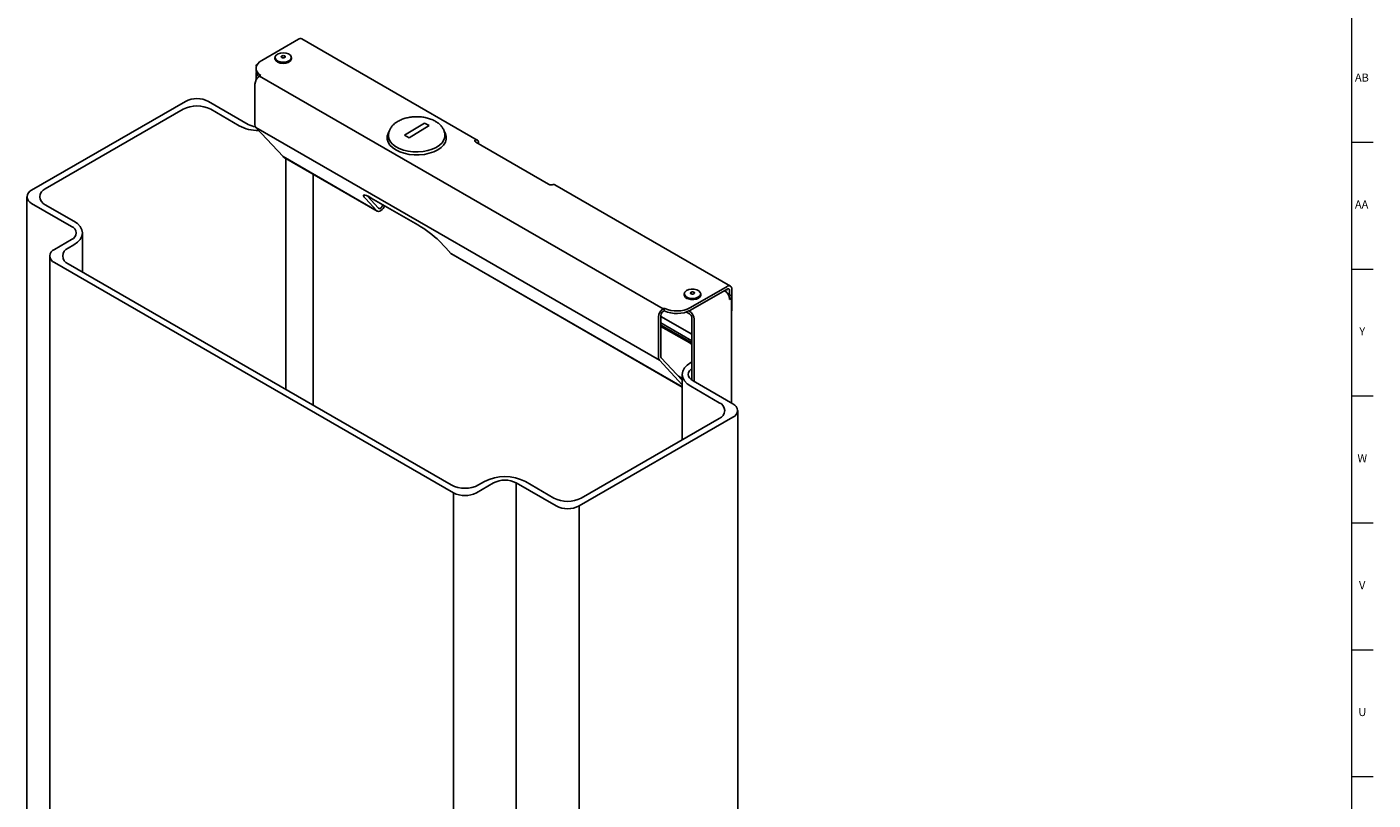
# Model space of a CAD drawing. Units: inches. Extents: x 0 to 90, y 0 to 120.
# Drawn here: x 69 to 90, y 32 to 44 of the extents above; entities that cross this region are included whole.
import ezdxf

# ---------------------------------------------------------------- set-up
doc = ezdxf.new("R2010")
doc.units = ezdxf.units.IN
doc.header["$MEASUREMENT"] = 0
doc.linetypes.add('SLD-Solid', pattern=[0])
doc.layers.add('TITLE', color=8, linetype='SLD-Solid')
doc.styles.add('SLDTEXTSTYLE1', font='GOTHIC.TTF', dxfattribs={"width": 0.913})

msp = doc.modelspace()

# ---------------------------------------------------------------- linework, layer by layer
at = {"color": 7, "linetype": 'SLD-Solid', "lineweight": 25}
for p, q in [((73.1766563, 43.8814937), (72.6067093, 43.5524703)), ((75.9483062, 42.315267), (73.2266522, 43.8864445)), ((72.5188413, 43.430009), (72.5188413, 43.389182)), ((72.5218754, 43.4553074), (72.5218754, 43.4545777)), ((72.5475731, 43.5039685), (72.5425902, 43.5010919)), ((72.8118398, 43.59603), (72.8118398, 43.5780661)), ((73.0658398, 43.5780661), (73.0658398, 43.59603)), ((72.5218754, 43.3646133), (72.5218754, 43.2545021)), ((72.5572307, 43.3044172), (72.5572307, 43.2973749)), ((72.5722218, 43.3078851), (72.5898994, 43.3180902)), ((72.5722218, 43.3078851), (78.828419, 39.6962593)), ((72.5015111, 43.1854106), (72.5015111, 42.5507297)), ((69.0393745, 41.5381632), (71.4258599, 42.9158518)), ((71.3905046, 42.7933906), (69.2515065, 41.5585734)), ((71.7794133, 42.9158518), (72.3981317, 42.5586733)), ((72.2567104, 42.5382631), (71.8147686, 42.7933906)), ((75.1273437, 42.5793645), (74.817309, 42.391078)), ((75.1998231, 42.5395913), (75.1273437, 42.5793645)), ((78.7704962, 38.8996514), (72.514299, 42.5112771)), ((72.9368594, 42.058341), (72.514299, 42.5112771)), ((74.817309, 42.391078), (74.8897884, 42.3513048)), ((74.8897884, 42.3513048), (75.1998231, 42.5395913)), ((75.9228316, 42.2836517), (77.0542025, 41.6305252)), ((75.969021, 42.2694826), (75.969021, 42.2569872)), ((72.9368594, 42.058341), (74.3896601, 41.219657)), ((72.9447863, 42.0520091), (72.9368594, 42.058341)), ((72.9447863, 42.0520091), (74.397587, 41.2133251)), ((79.8720418, 40.0501427), (77.1503878, 41.6213202)), ((68.9661512, 41.4361121), (68.9661512, 25.4114987)), ((69.6580929, 40.9768826), (69.0393745, 41.3340611)), ((74.2131356, 41.408871), (74.3896601, 41.219657)), ((74.242097, 41.4490075), (74.4186215, 41.2597935)), ((75.0283781, 40.9984211), (74.3035937, 41.4168302)), ((69.2515065, 41.3136509), (69.6934483, 41.0585234)), ((74.4796257, 41.3011737), (74.4834912, 41.3129776)), ((69.3929279, 40.619704), (69.6580929, 40.7727806)), ((69.8252502, 40.2680786), (69.8252502, 40.8748316)), ((75.5196664, 40.5767364), (75.3621841, 40.7455394)), ((69.3197046, 40.517653), (69.3197046, 24.4930396)), ((69.6934483, 40.6911397), (69.6050599, 40.6401142)), ((75.5192754, 40.5771555), (75.5191769, 40.577019)), ((75.5382191, 40.556608), (75.5191769, 40.577019)), ((75.5191769, 40.577019), (75.5196664, 40.5767364)), ((75.546146, 40.5502761), (75.5382191, 40.556608)), ((75.546146, 40.5502761), (79.1252656, 38.4840943)), ((75.5801122, 36.8438165), (69.3929279, 40.415602)), ((69.6050599, 40.3951918), (75.5447569, 36.9662777)), ((79.1572911, 39.9311018), (79.1572911, 39.9131379)), ((79.8220458, 40.0451919), (79.2520988, 39.7161685)), ((79.8220458, 40.0043649), (79.2520988, 39.6753415)), ((79.4112911, 39.9131379), (79.4112911, 39.9311018)), ((79.7739117, 39.9765777), (79.7853248, 39.9765777)), ((79.7873976, 39.9753811), (79.7853248, 39.9765777)), ((79.8275581, 39.9860098), (79.8089042, 39.9967784)), ((79.8482728, 39.9290824), (79.8373094, 39.9227533)), ((79.8581083, 39.9231158), (79.8421057, 39.9138778)), ((79.8482728, 39.9402253), (79.8482728, 39.9290824)), ((79.8482728, 39.9290824), (79.8581083, 39.9234045)), ((79.8574012, 39.9238127), (79.8574012, 39.9839481)), ((79.8581083, 39.9234045), (79.8581083, 39.9231158)), ((79.8873976, 38.2352121), (79.8873976, 39.8822954)), ((79.8927565, 39.6777419), (79.8927565, 40.0043583)), ((78.828419, 39.6962593), (78.8460967, 39.7064644)), ((78.8460967, 39.6656374), (78.828419, 39.6554323)), ((78.8460967, 39.6656374), (78.8460967, 39.7064644)), ((79.2306188, 39.6640864), (79.2393898, 39.6590229)), ((79.8581083, 39.8529066), (79.8581083, 39.841475)), ((78.7577083, 39.5737848), (78.7577083, 38.9391039)), ((78.7930637, 39.594195), (78.7930637, 38.9595141)), ((79.2747452, 39.303246), (78.7930637, 39.5813148)), ((79.2747452, 39.2011949), (78.7930637, 39.4792637)), ((78.7930637, 39.4458306), (79.2723119, 39.1691665)), ((79.1887655, 39.6474207), (79.2393898, 39.6181959)), ((79.2747452, 39.5569587), (79.2747452, 38.5900298)), ((79.3101005, 39.5365485), (79.3101005, 38.5684787)), ((78.7930637, 39.426089), (79.2402691, 39.1679228)), ((79.2402691, 39.1679228), (79.2747452, 39.1433619)), ((79.1252656, 38.5193795), (78.7704962, 38.8996514)), ((79.1252656, 38.5905592), (78.7994576, 38.9397878)), ((79.2570675, 38.8644266), (79.2747452, 38.8746317)), ((79.1252656, 38.6807348), (79.1252656, 37.6657778)), ((79.6990092, 38.2419154), (79.2570675, 38.4970429)), ((79.2924228, 38.5786838), (79.9111413, 38.2215052)), ((79.9111413, 38.0174032), (77.5246559, 36.6397145)), ((77.5600112, 36.7621757), (79.6990092, 37.996993)), ((79.9843646, 22.0948408), (79.9843646, 38.1194542)), ((76.1988307, 36.996893), (75.9336656, 36.8438165)), ((75.969021, 36.9662777), (76.0574093, 37.0173032)), ((77.1711025, 36.6397145), (76.5523841, 36.996893)), ((76.5523841, 20.9722796), (76.5523841, 36.996893)), ((76.6938054, 37.0173032), (77.1357472, 36.7621757)), ((75.5801122, 36.8438165), (75.5801122, 20.8192031)), ((77.5246559, 20.6151011), (77.5246559, 36.6397145))]:
    msp.add_line(p, q, dxfattribs=at)
at = {"color": 8, "linetype": 'SLD-Solid', "lineweight": 25}
for p, q in [((72.5220357, 43.4552149), (72.5218754, 43.4553074)), ((72.9814948, 42.0308177), (72.9814948, 38.4460174)), ((73.4057589, 38.201095), (73.4057589, 41.7858953)), ((75.5382191, 40.556608), (79.1252656, 38.4858502)), ((79.8927565, 39.6777419), (79.8873976, 39.6746483)), ((79.1252656, 38.6193029), (79.0671503, 38.6528521))]:
    msp.add_line(p, q, dxfattribs=at)
at = {"color": 7, "linetype": 'SLD-Solid', "lineweight": 25, "flags": 128}
for points in [[(72.8927759, 43.527707), (72.8550752, 43.5409224), (72.8274778, 43.5607846), (72.8133123, 43.5848979), (72.8142872, 43.6103539), (72.830285, 43.6340822), (72.8593762, 43.6532209), (72.8980518, 43.6654615), (72.941647, 43.6693276), (72.9849037, 43.6643529), (73.0226043, 43.6511375), (73.0502018, 43.6312753), (73.0643673, 43.607162), (73.0633923, 43.581706), (73.0473945, 43.5579777), (73.0183034, 43.538839), (72.9796278, 43.5265984), (72.9360325, 43.5227323), (72.8927759, 43.527707)], [(72.9275052, 43.5914663), (72.9172235, 43.5952501), (72.9102327, 43.6010172), (72.907597, 43.6078897), (72.9097178, 43.6148214), (72.9162722, 43.6207569), (72.9262622, 43.6247926), (72.9381671, 43.6263141), (72.9501744, 43.6250898), (72.9604561, 43.6213061), (72.9674469, 43.6155389), (72.9700825, 43.6086664), (72.9679617, 43.6017347), (72.9614074, 43.5957992), (72.9514173, 43.5917635), (72.9395125, 43.590242), (72.9275052, 43.5914663)], [(72.6067093, 43.5524703), (72.571138, 43.5277107), (72.5441119, 43.4995806), (72.5265635, 43.4690504), (72.5190981, 43.4371734), (72.5219733, 43.4050492), (72.5350899, 43.3737861), (72.5579953, 43.3444626), (72.5898994, 43.3180902)], [(72.8118398, 43.5780661), (72.8133123, 43.566934), (72.8274778, 43.5428207), (72.8550752, 43.5229585), (72.8927759, 43.5097431)], [(72.8927759, 43.5097431), (72.9360325, 43.5047684), (72.9796278, 43.5086345), (73.0183034, 43.5208751), (73.0473945, 43.5400138), (73.0633923, 43.5637421), (73.0658398, 43.5780661)], [(74.5771702, 42.4432001), (74.5642401, 42.4197489), (74.5503165, 42.3741633), (74.5503165, 42.3278745), (74.5642401, 42.2822889), (74.5916644, 42.2387917), (74.6317561, 42.1987044), (74.6832969, 42.1632451)], [(74.6832969, 42.1632451), (74.7447209, 42.1334912), (74.8141616, 42.1103468), (74.8895093, 42.0945151), (74.9684744, 42.0864771), (75.0486577, 42.0864771), (75.1276228, 42.0945151), (75.2029704, 42.1103468), (75.2724112, 42.1334912), (75.3338351, 42.1632451), (75.385376, 42.1987044), (75.4254676, 42.2387917), (75.4528919, 42.2822889), (75.4668156, 42.3278745), (75.4668156, 42.3741633), (75.4528919, 42.4197489), (75.4411432, 42.4413363)], [(75.969021, 42.2694826), (75.9682048, 42.2813817), (75.9657752, 42.2920639), (75.9617882, 42.3012824), (75.9563358, 42.3088246), (75.949544, 42.3145162), (75.9415694, 42.318226), (75.9325963, 42.3198683), (75.9228316, 42.3194051)], [(74.2131356, 41.408871), (74.1934742, 41.4319617), (74.1827206, 41.4494589), (74.1812879, 41.4606903), (74.1892312, 41.4652241), (74.2062452, 41.4628862), (74.2316761, 41.4537664), (74.2645467, 41.4382152), (74.3035937, 41.4168302)], [(74.3896601, 41.219657), (74.4021309, 41.2111405), (74.4176993, 41.2086748), (74.4353041, 41.212428), (74.4537457, 41.2221444), (74.4717674, 41.2371617), (74.4881409, 41.2564565), (74.5017504, 41.278714), (74.5100247, 41.2976601)], [(74.4186215, 41.2597935), (74.4248569, 41.2555352), (74.4326411, 41.2543024), (74.4414435, 41.256179), (74.4506643, 41.2610372), (74.4596751, 41.2685458), (74.4678619, 41.2781933), (74.4746666, 41.289322), (74.4796257, 41.3011737)], [(69.6934483, 40.6911397), (69.7494116, 40.7305058), (69.790996, 40.7754183), (69.8166036, 40.8241511), (69.8252502, 40.8748316), (69.8166036, 40.925512), (69.790996, 40.9742449), (69.7494116, 41.0191573), (69.6934483, 41.0585234)], [(79.2167487, 39.8690145), (79.1840377, 39.8860947), (79.1634187, 39.9086034), (79.1573788, 39.9338257), (79.1666463, 39.9587195), (79.1901036, 39.9802822), (79.2249213, 39.9959131), (79.2668998, 40.0037267), (79.310976, 40.0027807), (79.3518336, 39.9931892), (79.3845445, 39.976109), (79.4051635, 39.9536003), (79.4112034, 39.9283779), (79.4019359, 39.9034841), (79.3784786, 39.8819214), (79.343661, 39.8662906), (79.3016824, 39.858477), (79.2576063, 39.859423), (79.2167487, 39.8690145)], [(79.2167487, 39.8510506), (79.2576063, 39.8414591), (79.3016824, 39.8405131), (79.343661, 39.8483267), (79.3784786, 39.8639575), (79.4019359, 39.8855202), (79.4112034, 39.910414), (79.4112911, 39.9131379)], [(79.2676714, 39.9280725), (79.2588091, 39.9329071), (79.2538263, 39.9393314), (79.2534814, 39.9463676), (79.257827, 39.9529443), (79.2662016, 39.9580604), (79.2773301, 39.9609369), (79.2895183, 39.961136), (79.3009108, 39.9586273), (79.3097731, 39.9537928), (79.314756, 39.9473685), (79.3151008, 39.9403323), (79.3107552, 39.9337556), (79.3023807, 39.9286395), (79.2912521, 39.925763), (79.2790639, 39.9255639), (79.2676714, 39.9280725)], [(79.8873976, 39.6363059), (79.8900391, 39.6474508), (79.8927565, 39.6777419)], [(79.2570675, 38.8644266), (79.2011042, 38.8250605), (79.1595198, 38.7801481), (79.1339122, 38.7314152), (79.1252656, 38.6807348), (79.1339122, 38.6300543), (79.1595198, 38.5813215), (79.2011042, 38.536409), (79.2570675, 38.4970429)], [(79.2747452, 38.7714397), (79.2613321, 38.7609157), (79.2382297, 38.7359644), (79.2240032, 38.7088906), (79.2191995, 38.6807348), (79.2240032, 38.652579), (79.2382297, 38.6255052), (79.2613321, 38.6005538), (79.2924228, 38.5786838)]]:
    msp.add_lwpolyline(points, dxfattribs=at)
at = {"color": 8, "linetype": 'SLD-Solid', "lineweight": 25, "flags": 128}
msp.add_lwpolyline([(75.4460571, 42.3852899), (75.4444166, 42.3617697), (75.4306352, 42.3171949), (75.4032881, 42.274757), (75.3632544, 42.2358201), (75.3118207, 42.2016354), (75.2506401, 42.1733019), (75.1816791, 42.15173), (75.1071541, 42.1376133), (75.0294604, 42.1314054), (74.9510951, 42.1333058), (74.874577, 42.1432534), (74.8023654, 42.1609286), (74.7367812, 42.1857632), (74.6799325, 42.2169591), (74.6336463, 42.2535135), (74.5994103, 42.2942515), (74.5783249, 42.3378639), (74.5710679, 42.3829489), (74.5710675, 42.3830185)], dxfattribs=at)
at = {"color": 7, "linetype": 'SLD-Solid', "lineweight": 25}
for centre, radius, start, end in [((73.2059483, 43.8406055), 0.0502977, 65.69288095, 125.61757748), ((72.5678991, 43.4617247), 0.0464689, 116.7933704, 187.93781958), ((72.6550327, 43.1784245), 0.1536805, 122.60547834, 177.39452151), ((72.6471912, 43.3959882), 0.1285302, 183.03548854, 227.98435099), ((71.6026366, 42.3839773), 0.4611066, 62.60967224, 117.39032776), ((71.6026366, 42.5746741), 0.3842555, 62.60967224, 117.39032776), ((72.5603572, 43.1073209), 0.6450025, 241.91580828, 269.96597975), ((72.5560802, 42.8460882), 0.3279559, 241.20906635, 261.44008638), ((72.5585977, 42.5474346), 0.0571816, 176.6964692, 219.22197615), ((75.9329738, 42.3063236), 0.0248371, 183.95769736, 245.89890623), ((69.0781063, 41.4361121), 0.1091538, 110.7834208, 249.2165792), ((69.2979847, 41.4361121), 0.1309846, 110.7834208, 249.2165792), ((77.0882522, 41.6946107), 0.0725694, 242.01753731, 271.77988746), ((77.1318278, 41.5875433), 0.0385402, 61.21172121, 100.33554824), ((69.6193612, 40.8748316), 0.1091538, 290.7834208, 69.2165792), ((74.1850631, 39.5384838), 1.6860003, 45.71934087, 59.98764345), ((69.4316597, 40.517653), 0.1091538, 110.7834208, 249.2165792), ((69.651538, 40.517653), 0.1309846, 110.7834208, 249.2165792), ((79.2318867, 39.9250607), 0.0755424, 189.08088287, 258.44016125), ((79.7045867, 39.8459205), 0.1536805, 2.60547849, 57.39452166), ((79.8496491, 40.011351), 0.0436709, 350.78596301, 129.20328524), ((79.8358474, 39.9874444), 0.0218355, 350.78596301, 129.20328524), ((79.8426156, 39.8822954), 0.0436615, 290.7834208, 69.2165792), ((78.9112299, 39.5667987), 0.1536805, 122.60547834, 177.39452151), ((78.8698245, 39.590702), 0.0768402, 122.60547834, 177.39452151), ((79.0390757, 40.1306201), 0.4659924, 245.53578712, 297.20261845), ((79.0390757, 40.0897931), 0.4659924, 245.53578712, 297.20261845), ((79.1565789, 39.5295624), 0.1536805, 2.60547849, 57.39452166), ((79.1979844, 39.5534656), 0.0768402, 2.60547849, 57.39452166), ((78.8147949, 38.9358088), 0.0571816, 176.6964692, 219.22197615), ((78.821607, 38.9578666), 0.0285908, 176.6964692, 219.22197615), ((79.6525311, 38.1194542), 0.1309846, 290.7834208, 69.2165792), ((79.8724095, 38.1194542), 0.1091538, 290.7834208, 69.2165792), ((75.7568889, 37.3756911), 0.4611066, 242.60967224, 297.39032776), ((76.3756074, 36.4031833), 0.6916599, 62.60967224, 117.39032776), ((76.3756074, 36.6557153), 0.3842555, 62.60967224, 117.39032776), ((75.7568889, 37.1849943), 0.3842555, 242.60967224, 297.39032776), ((77.3478792, 37.171589), 0.4611066, 242.60967224, 297.39032776), ((77.3478792, 36.9808923), 0.3842555, 242.60967224, 297.39032776)]:
    msp.add_arc(centre, radius, start, end, dxfattribs=at)
for points, knots in [([(75.2891999, 42.6125632), (75.2783499, 42.6181664), (75.2478007, 42.6339427), (75.1921415, 42.6540299), (75.1221459, 42.6703305), (75.0490624, 42.6786465), (74.9749472, 42.6790241), (74.9016436, 42.6714174), (74.8309489, 42.6558564), (74.7645787, 42.6323327), (74.704248, 42.6007553), (74.6542453, 42.562722), (74.6157497, 42.5200119), (74.5894601, 42.4748981), (74.5733608, 42.4286302), (74.5724455, 42.3973797), (74.5720153, 42.3826925)], [0, 0, 0, 0, 0.0426262676, 0.1200192024, 0.1970897921, 0.2738450157, 0.3504492249, 0.4272203331, 0.5044182138, 0.5824292329, 0.6615754312, 0.7418111643, 0.8118672946, 0.8786109451, 0.9429494534, 1, 1, 1, 1]), ([(75.4444544, 42.3860023), (75.4447278, 42.3938722), (75.4455934, 42.4187915), (75.4337617, 42.4597694), (75.4109061, 42.5062742), (75.3770448, 42.5484787), (75.3363699, 42.584421), (75.3041632, 42.6036359), (75.2891999, 42.6125632)], [0, 0, 0, 0, 0.0840372214, 0.2660949457, 0.44756878, 0.634310667, 0.8300993492, 1, 1, 1, 1]), ([(75.908196, 42.3046094), (75.9087813, 42.30752), (75.9099527, 42.3133444), (75.9162834, 42.3179967), (75.9212255, 42.3190596), (75.9228316, 42.3194051)], [0, 0, 0, 0, 0.4027363181, 0.8059024934, 1, 1, 1, 1]), ([(77.1249132, 41.6254582), (77.1210744, 41.6248901), (77.1133925, 41.6237533), (77.1007404, 41.622358), (77.0930172, 41.6221454), (77.0905062, 41.6220762)], [0, 0, 0, 0, 0.4026649511, 0.8057924107, 1, 1, 1, 1])]:
    msp.add_open_spline(points, degree=3, knots=knots, dxfattribs=at)
at = {"layer": 'TITLE', "linetype": 'SLD-Solid', "lineweight": 18}
for p, q in [((89.5, 119.5), (89.5, 0.5)), ((89.5, 42.2834646), (89.8346457, 42.2834646)), ((89.5, 40.3149606), (89.8346457, 40.3149606)), ((89.5, 38.3464567), (89.8346457, 38.3464567)), ((89.5, 36.3779528), (89.8346457, 36.3779528)), ((89.5, 34.4094488), (89.8346457, 34.4094488)), ((89.5, 32.4409449), (89.8346457, 32.4409449))]:
    msp.add_line(p, q, dxfattribs=at)

# ---------------------------------------------------------------- texts
at = {"layer": 'TITLE', "char_height": 0.125, "attachment_point": 2, "style": 'SLDTEXTSTYLE1'}
for s, insert in [('AB', (89.6613477, 43.3475945)), ('AA', (89.6572245, 41.3790905)), ('Y', (89.6668454, 39.4105866)), ('W', (89.6674241, 37.4420827)), ('V', (89.6653986, 35.4735787)), ('U', (89.6674964, 33.5050748))]:
    msp.add_mtext(s, dxfattribs=dict(at, insert=insert))

doc.saveas('drawing.dxf')
